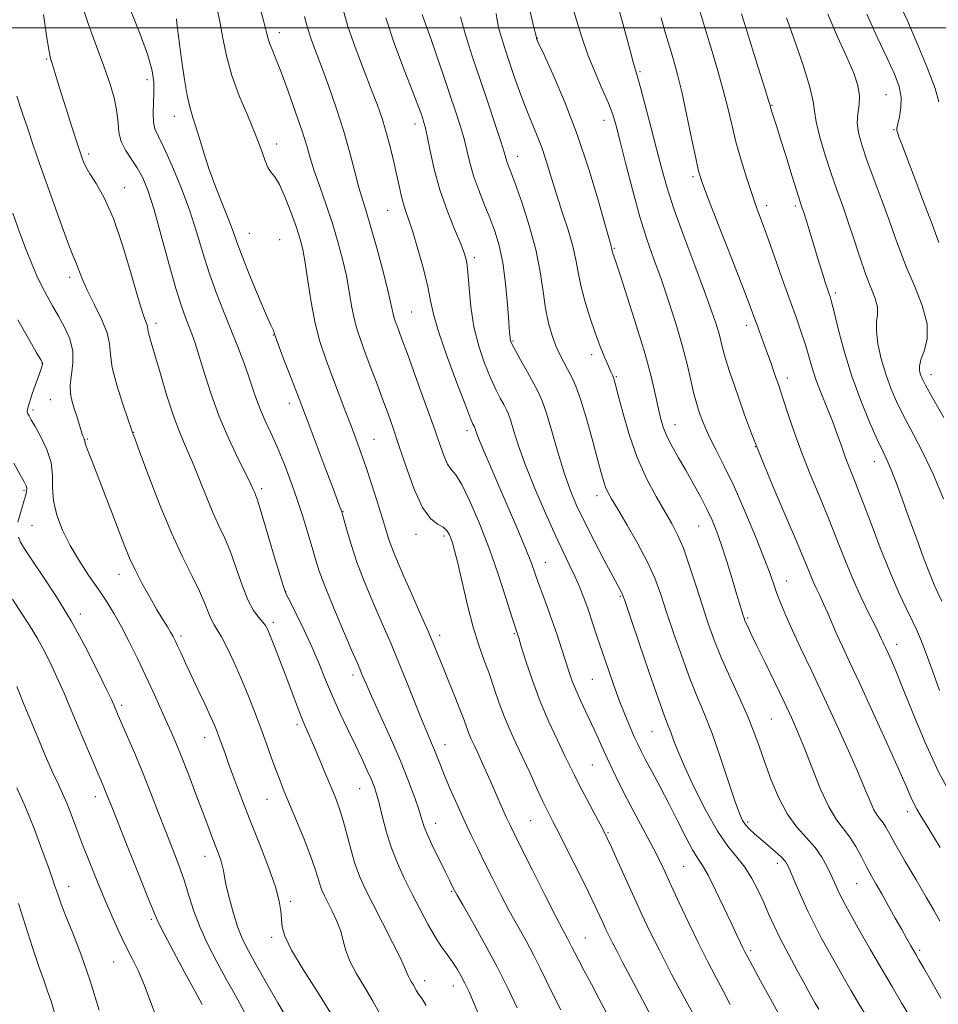
# Model space of a CAD drawing. Extents: x 2109800 to 2112700, y 309800 to 312700.
# Drawn here: x 2111077 to 2111301, y 310762 to 311002 of the extents above; entities that cross this region are included whole.
import ezdxf

# ---------------------------------------------------------------- set-up
doc = ezdxf.new("R2010")
doc.units = 0
doc.header["$MEASUREMENT"] = 0
for name, color, linetype, lineweight in [('CONTOUR INDEX', 41, 'Continuous', 13), ('CONTOUR INTERMEDIATE', 44, 'Continuous', 0), ('GRID LINE', 7, 'Continuous', 0), ('SPOT ELEVATION DTM', 2, 'Continuous', 13)]:
    doc.layers.add(name, color=color, linetype=linetype, lineweight=lineweight)

msp = doc.modelspace()

# ---------------------------------------------------------------- linework, layer by layer
at = {"layer": 'CONTOUR INDEX', "flags": 128}
for points, elevation in [([(2111222.776, 311006.855), (2111224.117, 311001.921), (2111225.326, 310997.461), (2111226.21, 310994.153), (2111226.806, 310991.908), (2111227.21, 310990.446), (2111227.534, 310989.394), (2111227.959, 310988.004), (2111228.681, 310985.433), (2111229.82, 310981.147), (2111231.2, 310975.835), (2111232.566, 310970.493), (2111233.768, 310965.805), (2111235.064, 310961.208), (2111236.813, 310955.827), (2111239.224, 310949.134), (2111241.903, 310941.996), (2111244.306, 310935.627), (2111246.015, 310930.944), (2111247.119, 310927.685), (2111247.835, 310925.295), (2111248.369, 310923.259), (2111248.883, 310921.239), (2111249.527, 310918.943), (2111250.415, 310916.147), (2111251.509, 310912.909), (2111252.734, 310909.358), (2111254.073, 310905.517), (2111255.737, 310900.989), (2111257.995, 310895.27), (2111260.964, 310888.166), (2111264.149, 310880.721), (2111266.906, 310874.285), (2111268.757, 310869.857), (2111269.908, 310867.031), (2111270.735, 310865.049), (2111271.551, 310863.257), (2111272.423, 310861.423), (2111273.353, 310859.421), (2111274.348, 310857.154), (2111275.426, 310854.649), (2111276.609, 310851.962), (2111277.958, 310849.028), (2111279.704, 310845.299), (2111282.118, 310840.107), (2111285.307, 310833.153), (2111288.721, 310825.634), (2111291.645, 310819.116), (2111293.551, 310814.773), (2111294.658, 310812.215), (2111295.371, 310810.656), (2111296.09, 310809.327), (2111297.183, 310807.509), (2111299.011, 310804.498), (2111301.755, 310799.917)], 1040), ([(2111125.497, 311004.2), (2111126.154, 311001.145), (2111126.816, 310997.431), (2111127.678, 310993.131), (2111128.963, 310988.393), (2111130.786, 310983.406), (2111132.836, 310978.515), (2111134.696, 310974.106), (2111136.053, 310970.5), (2111137.013, 310967.757), (2111137.788, 310965.874), (2111138.571, 310964.714), (2111139.48, 310963.607), (2111140.616, 310961.749), (2111142.018, 310958.618), (2111143.487, 310954.816), (2111144.764, 310951.227), (2111145.664, 310948.44), (2111146.302, 310945.879), (2111146.864, 310942.673), (2111147.514, 310938.229), (2111148.309, 310933.054), (2111149.282, 310927.931), (2111150.456, 310923.446), (2111151.813, 310919.392), (2111153.326, 310915.364), (2111154.95, 310911.088), (2111156.57, 310906.803), (2111158.05, 310902.879), (2111159.306, 310899.536), (2111160.458, 310896.387), (2111161.674, 310892.897), (2111163.06, 310888.731), (2111164.468, 310884.365), (2111165.688, 310880.479), (2111166.574, 310877.568), (2111167.233, 310875.404), (2111167.84, 310873.577), (2111168.561, 310871.679), (2111169.555, 310869.309), (2111170.971, 310866.067), (2111172.873, 310861.763), (2111174.96, 310857.032), (2111176.842, 310852.719), (2111178.246, 310849.414), (2111179.368, 310846.684), (2111180.522, 310843.843), (2111181.924, 310840.416), (2111183.407, 310836.771), (2111184.71, 310833.489), (2111185.64, 310831.006), (2111186.29, 310829.185), (2111186.825, 310827.741), (2111187.392, 310826.399), (2111188.079, 310824.908), (2111188.957, 310823.024), (2111190.067, 310820.587), (2111191.332, 310817.765), (2111192.642, 310814.813), (2111193.9, 310811.965), (2111195.042, 310809.381), (2111196.018, 310807.201), (2111196.857, 310805.39), (2111197.922, 310803.206), (2111199.658, 310799.73), (2111202.314, 310794.442), (2111205.35, 310788.42), (2111208.035, 310783.14), (2111209.81, 310779.714), (2111210.834, 310777.79), (2111211.442, 310776.651), (2111211.947, 310775.645), (2111212.575, 310774.374), (2111213.533, 310772.505), (2111214.955, 310769.821), (2111216.697, 310766.574), (2111218.545, 310763.132), (2111220.331, 310759.78)], 1020), ([(2111175.398, 311003.225), (2111176.322, 311000.688), (2111177.528, 310997.355), (2111179.002, 310993.105), (2111180.604, 310988.377), (2111182.159, 310983.75), (2111183.525, 310979.679), (2111184.676, 310976.114), (2111185.617, 310972.879), (2111186.383, 310969.808), (2111187.126, 310966.771), (2111188.029, 310963.645), (2111189.215, 310960.349), (2111190.573, 310956.972), (2111191.935, 310953.643), (2111193.157, 310950.396), (2111194.204, 310946.893), (2111195.067, 310942.701), (2111195.741, 310937.63), (2111196.235, 310932.463), (2111196.565, 310928.226), (2111196.751, 310925.668), (2111196.847, 310924.436), (2111196.912, 310923.898), (2111197.031, 310923.464), (2111197.383, 310922.704), (2111198.169, 310921.227), (2111199.497, 310918.817), (2111201.096, 310915.943), (2111202.599, 310913.247), (2111203.748, 310911.122), (2111204.705, 310908.977), (2111205.738, 310905.974), (2111207.046, 310901.568), (2111208.542, 310896.395), (2111210.067, 310891.386), (2111211.53, 310887.204), (2111213.101, 310883.443), (2111215.015, 310879.433), (2111217.386, 310874.76), (2111219.847, 310870.043), (2111221.906, 310866.161), (2111223.201, 310863.757), (2111223.87, 310862.538), (2111224.175, 310861.979), (2111224.404, 310861.456), (2111224.927, 310859.953), (2111226.141, 310856.359), (2111228.262, 310850.088), (2111230.792, 310842.659), (2111233.055, 310836.118), (2111234.545, 310831.984), (2111235.431, 310829.672), (2111236.051, 310828.069), (2111236.732, 310826.185), (2111237.752, 310823.52), (2111239.378, 310819.695), (2111241.76, 310814.57), (2111244.592, 310808.971), (2111247.448, 310803.962), (2111249.987, 310800.314), (2111252.192, 310797.617), (2111254.128, 310795.167), (2111255.852, 310792.418), (2111257.383, 310789.457), (2111258.732, 310786.53), (2111259.945, 310783.782), (2111261.218, 310780.967), (2111262.782, 310777.737), (2111264.767, 310773.906), (2111266.903, 310769.928), (2111268.822, 310766.421), (2111270.25, 310763.836), (2111271.29, 310761.981), (2111272.144, 310760.498)], 1030), ([(2111274.379, 311003.338), (2111276.724, 310997.827), (2111279.017, 310992.85), (2111280.697, 310988.934), (2111281.702, 310985.908), (2111282.099, 310983.43), (2111281.997, 310981.193), (2111281.697, 310979.033), (2111281.549, 310976.821), (2111281.841, 310974.394), (2111282.635, 310971.453), (2111283.934, 310967.666), (2111285.686, 310962.884), (2111287.616, 310957.686), (2111289.392, 310952.834), (2111290.798, 310948.852), (2111292.078, 310945.303), (2111293.593, 310941.511), (2111295.535, 310937.014), (2111297.417, 310932.212), (2111298.585, 310927.721), (2111298.602, 310924.035), (2111297.893, 310921.167), (2111297.101, 310919.006), (2111296.733, 310917.432), (2111296.752, 310916.276), (2111296.985, 310915.355), (2111297.359, 310914.396), (2111298.193, 310912.764), (2111299.907, 310909.729), (2111302.717, 310904.887)], 1050), ([(2111076.543, 310983.298), (2111077.826, 310979.352), (2111079.167, 310975.308), (2111080.532, 310971.322), (2111082, 310967.126), (2111083.681, 310962.349), (2111085.614, 310956.846), (2111087.551, 310951.382), (2111089.171, 310946.95), (2111090.243, 310944.243), (2111090.896, 310942.764), (2111091.347, 310941.718), (2111091.812, 310940.409), (2111092.51, 310938.551), (2111093.657, 310935.96), (2111095.345, 310932.583), (2111097.153, 310928.901), (2111098.533, 310925.528), (2111099.129, 310922.844), (2111099.354, 310920.295), (2111099.815, 310917.093), (2111100.932, 310912.773), (2111102.384, 310908.148), (2111103.667, 310904.352), (2111104.398, 310902.218), (2111104.686, 310901.376), (2111104.762, 310901.158), (2111104.876, 310900.85), (2111105.352, 310899.568), (2111106.531, 310896.383), (2111108.627, 310890.759), (2111111.338, 310883.728), (2111114.232, 310876.712), (2111116.93, 310870.859), (2111119.261, 310866.202), (2111121.108, 310862.499), (2111122.403, 310859.54), (2111123.292, 310857.237), (2111123.973, 310855.537), (2111124.633, 310854.304), (2111125.414, 310853.085), (2111126.449, 310851.348), (2111127.823, 310848.696), (2111129.442, 310845.279), (2111131.165, 310841.385), (2111132.87, 310837.276), (2111134.504, 310833.121), (2111136.034, 310829.061), (2111137.432, 310825.234), (2111138.683, 310821.758), (2111139.779, 310818.744), (2111140.749, 310816.191), (2111141.775, 310813.638), (2111143.077, 310810.509), (2111144.776, 310806.455), (2111146.603, 310802.016), (2111148.185, 310797.96), (2111149.253, 310794.875), (2111149.925, 310792.646), (2111150.418, 310790.978), (2111150.929, 310789.58), (2111151.561, 310788.181), (2111152.397, 310786.511), (2111153.468, 310784.386), (2111154.591, 310781.972), (2111155.532, 310779.517), (2111156.161, 310777.191), (2111156.77, 310774.832), (2111157.758, 310772.197), (2111159.39, 310769.127), (2111161.405, 310765.798), (2111163.411, 310762.47), (2111165.085, 310759.39)], 1010), ([(2111076.48, 310839.229), (2111078.229, 310834.954), (2111080.138, 310830.321), (2111082.029, 310825.801), (2111083.788, 310821.683), (2111085.322, 310818.208), (2111086.573, 310815.494), (2111087.651, 310813.171), (2111088.702, 310810.745), (2111089.854, 310807.817), (2111091.156, 310804.364), (2111092.634, 310800.457), (2111094.297, 310796.194), (2111096.078, 310791.769), (2111097.895, 310787.4), (2111099.675, 310783.278), (2111101.396, 310779.471), (2111103.049, 310776.015), (2111104.632, 310772.88), (2111106.172, 310769.749), (2111107.701, 310766.24), (2111109.244, 310762.158), (2111110.788, 310758.081)], 1000)]:
    msp.add_lwpolyline(points, dxfattribs=dict(at, elevation=elevation))
at = {"layer": 'CONTOUR INTERMEDIATE', "flags": 128}
for points, elevation in [([(2111092.269, 311005.926), (2111093.928, 311001.02), (2111095.877, 310995.713), (2111097.752, 310990.625), (2111099.25, 310986.249), (2111100.315, 310982.578), (2111100.95, 310979.478), (2111101.219, 310976.816), (2111101.427, 310974.461), (2111101.937, 310972.282), (2111103.002, 310970.16), (2111104.43, 310968.021), (2111105.915, 310965.806), (2111107.241, 310963.362), (2111108.531, 310960.162), (2111109.995, 310955.585), (2111111.761, 310949.344), (2111113.632, 310942.487), (2111115.332, 310936.392), (2111116.651, 310932.096), (2111117.65, 310929.26), (2111118.46, 310927.203), (2111119.21, 310925.28), (2111120.021, 310922.995), (2111121.014, 310919.891), (2111122.294, 310915.658), (2111123.912, 310910.584), (2111125.905, 310905.109), (2111128.233, 310899.684), (2111130.554, 310894.811), (2111132.446, 310891.007), (2111133.606, 310888.62), (2111134.194, 310887.331), (2111134.484, 310886.652), (2111134.744, 310886.035), (2111135.218, 310884.687), (2111136.141, 310881.755), (2111137.632, 310876.803), (2111139.333, 310871.074), (2111140.772, 310866.226), (2111141.637, 310863.415), (2111142.268, 310861.785), (2111143.167, 310859.975), (2111144.692, 310856.954), (2111146.617, 310853.015), (2111148.571, 310848.782), (2111150.28, 310844.742), (2111151.853, 310840.844), (2111153.495, 310836.902), (2111155.345, 310832.804), (2111157.28, 310828.735), (2111159.108, 310824.954), (2111160.672, 310821.676), (2111161.945, 310818.929), (2111162.933, 310816.697), (2111163.666, 310814.883), (2111164.266, 310813.077), (2111164.884, 310810.787), (2111165.648, 310807.668), (2111166.624, 310803.948), (2111167.857, 310800.001), (2111169.374, 310796.128), (2111171.111, 310792.336), (2111172.985, 310788.56), (2111174.91, 310784.791), (2111176.799, 310781.236), (2111178.561, 310778.16), (2111180.128, 310775.74), (2111181.509, 310773.812), (2111182.734, 310772.125), (2111183.836, 310770.459), (2111184.86, 310768.717), (2111185.852, 310766.83), (2111186.854, 310764.733), (2111187.889, 310762.377), (2111188.973, 310759.713)], 1014), ([(2111201.475, 311005.021), (2111202.484, 311000.834), (2111203.05, 310998.513), (2111203.266, 310997.623), (2111203.316, 310997.425), (2111203.415, 310997.172), (2111203.9, 310996.088), (2111205.137, 310993.388), (2111207.354, 310988.519), (2111210.219, 310981.842), (2111213.262, 310973.947), (2111216.065, 310965.528), (2111218.403, 310957.681), (2111220.107, 310951.606), (2111221.075, 310948.139), (2111221.494, 310946.67), (2111221.62, 310946.227), (2111221.671, 310945.994), (2111221.709, 310945.782), (2111221.754, 310945.557), (2111221.824, 310945.295), (2111221.915, 310945.005), (2111222.019, 310944.707), (2111222.181, 310944.259), (2111222.645, 310942.893), (2111223.71, 310939.681), (2111225.535, 310934.091), (2111227.732, 310927.175), (2111229.779, 310920.383), (2111231.269, 310914.87), (2111232.274, 310910.632), (2111232.981, 310907.373), (2111233.578, 310904.79), (2111234.239, 310902.552), (2111235.137, 310900.323), (2111236.397, 310897.826), (2111237.956, 310895.043), (2111239.707, 310892.013), (2111241.533, 310888.806), (2111243.304, 310885.59), (2111244.882, 310882.559), (2111246.181, 310879.804), (2111247.321, 310877.001), (2111248.472, 310873.723), (2111249.748, 310869.731), (2111251.025, 310865.55), (2111252.121, 310861.891), (2111252.9, 310859.298), (2111253.405, 310857.64), (2111253.724, 310856.613), (2111253.943, 310855.934), (2111254.144, 310855.386), (2111254.407, 310854.772), (2111254.837, 310853.851), (2111255.629, 310852.204), (2111257.001, 310849.373), (2111259.056, 310845.129), (2111261.443, 310840.186), (2111263.695, 310835.486), (2111265.478, 310831.683), (2111266.991, 310828.252), (2111268.566, 310824.373), (2111270.448, 310819.526), (2111272.523, 310814.374), (2111274.591, 310809.877), (2111276.49, 310806.719), (2111278.212, 310804.483), (2111279.788, 310802.478), (2111281.245, 310800.173), (2111282.59, 310797.681), (2111283.825, 310795.276), (2111284.975, 310793.132), (2111286.159, 310791.03), (2111287.519, 310788.648), (2111289.136, 310785.789), (2111290.845, 310782.746), (2111292.418, 310779.935), (2111293.677, 310777.687), (2111294.632, 310775.989), (2111295.341, 310774.742), (2111295.905, 310773.764), (2111296.609, 310772.548), (2111297.782, 310770.502), (2111299.643, 310767.234), (2111301.956, 310763.15)], 1036), ([(2111211.731, 311006.151), (2111213.1, 311001.896), (2111214.398, 310997.678), (2111215.847, 310993.418), (2111217.577, 310989.109), (2111219.361, 310985.043), (2111220.88, 310981.58), (2111221.932, 310978.857), (2111222.763, 310976.089), (2111223.732, 310972.268), (2111225.106, 310966.733), (2111226.778, 310960.229), (2111228.547, 310953.853), (2111230.257, 310948.414), (2111231.942, 310943.571), (2111233.679, 310938.698), (2111235.505, 310933.347), (2111237.285, 310927.799), (2111238.842, 310922.514), (2111240.046, 310917.885), (2111240.947, 310914.025), (2111241.644, 310910.979), (2111242.224, 310908.734), (2111242.74, 310907.036), (2111243.235, 310905.577), (2111243.772, 310904.061), (2111244.496, 310902.257), (2111245.571, 310899.95), (2111247.125, 310896.93), (2111249.127, 310893.019), (2111251.513, 310888.042), (2111254.161, 310882.031), (2111256.741, 310875.828), (2111258.866, 310870.482), (2111260.273, 310866.738), (2111261.191, 310864.145), (2111261.968, 310861.95), (2111262.911, 310859.501), (2111264.147, 310856.546), (2111265.763, 310852.931), (2111267.818, 310848.532), (2111270.276, 310843.346), (2111273.077, 310837.397), (2111276.111, 310830.833), (2111279.069, 310824.305), (2111281.59, 310818.584), (2111283.414, 310814.266), (2111284.679, 310811.233), (2111285.619, 310809.187), (2111286.433, 310807.834), (2111287.171, 310806.876), (2111287.846, 310806.016), (2111288.524, 310804.939), (2111289.469, 310803.245), (2111290.999, 310800.515), (2111293.287, 310796.55), (2111295.927, 310792.028), (2111298.368, 310787.849), (2111300.219, 310784.64), (2111301.732, 310781.949)], 1038), ([(2111291.982, 311005.684), (2111293.786, 311001.665), (2111296.163, 310996.198), (2111298.618, 310990.287), (2111300.537, 310985.218), (2111301.493, 310981.912)], 1054), ([(2111083.013, 311003.228), (2111083.836, 310997.569), (2111084.373, 310994.229), (2111084.739, 310992.508), (2111085.104, 310991.29), (2111085.621, 310989.627), (2111086.359, 310987.237), (2111087.367, 310984.002), (2111088.643, 310979.966), (2111089.973, 310975.798), (2111091.089, 310972.326), (2111091.798, 310970.149), (2111092.203, 310968.94), (2111092.48, 310968.146), (2111092.807, 310967.272), (2111093.37, 310966.081), (2111094.356, 310964.395), (2111095.893, 310961.996), (2111097.863, 310958.49), (2111100.089, 310953.44), (2111102.384, 310946.742), (2111104.513, 310939.627), (2111106.232, 310933.659), (2111107.363, 310929.999), (2111107.997, 310928.203), (2111108.294, 310927.424), (2111108.404, 310926.93), (2111108.447, 310926.456), (2111108.537, 310925.853), (2111108.785, 310924.911), (2111109.303, 310923.18), (2111110.199, 310920.146), (2111111.529, 310915.556), (2111113.134, 310910.187), (2111114.797, 310905.075), (2111116.356, 310900.97), (2111117.856, 310897.488), (2111119.393, 310893.961), (2111121.033, 310889.919), (2111122.711, 310885.678), (2111124.333, 310881.749), (2111125.83, 310878.466), (2111127.239, 310875.447), (2111128.625, 310872.127), (2111130.037, 310868.153), (2111131.468, 310864.007), (2111132.898, 310860.381), (2111134.289, 310857.797), (2111135.54, 310856.106), (2111136.535, 310854.986), (2111137.215, 310854.105), (2111137.768, 310853.066), (2111138.438, 310851.456), (2111139.412, 310848.981), (2111140.63, 310845.818), (2111141.974, 310842.263), (2111143.333, 310838.608), (2111144.629, 310835.134), (2111145.795, 310832.121), (2111146.802, 310829.711), (2111147.782, 310827.499), (2111148.908, 310824.94), (2111150.289, 310821.676), (2111151.781, 310818.075), (2111153.178, 310814.688), (2111154.324, 310811.892), (2111155.279, 310809.359), (2111156.155, 310806.586), (2111157.05, 310803.229), (2111157.995, 310799.574), (2111159.01, 310796.066), (2111160.139, 310792.975), (2111161.538, 310789.879), (2111163.388, 310786.184), (2111165.751, 310781.561), (2111168.197, 310776.757), (2111170.176, 310772.786), (2111171.292, 310770.383), (2111171.785, 310769.174), (2111172.05, 310768.505), (2111172.402, 310767.843), (2111172.836, 310767.125), (2111173.269, 310766.407), (2111173.648, 310765.72), (2111174.056, 310764.99), (2111174.607, 310764.118), (2111175.389, 310762.988), (2111176.38, 310761.422)], 1012), ([(2111104.359, 311004.132), (2111106.596, 310998.446), (2111108.438, 310993.312), (2111109.511, 310989.528), (2111109.94, 310986.734), (2111109.977, 310984.287), (2111109.856, 310981.703), (2111109.752, 310979.154), (2111109.825, 310976.973), (2111110.223, 310975.3), (2111111.054, 310973.505), (2111112.413, 310970.763), (2111114.322, 310966.507), (2111116.503, 310961.201), (2111118.603, 310955.565), (2111120.364, 310950.183), (2111121.907, 310945.095), (2111123.45, 310940.205), (2111125.154, 310935.438), (2111126.957, 310930.813), (2111128.743, 310926.368), (2111130.406, 310922.157), (2111131.883, 310918.279), (2111133.12, 310914.843), (2111134.104, 310911.903), (2111134.98, 310909.283), (2111135.928, 310906.75), (2111137.095, 310904.085), (2111138.467, 310901.128), (2111139.997, 310897.733), (2111141.626, 310893.816), (2111143.274, 310889.531), (2111144.85, 310885.093), (2111146.277, 310880.723), (2111147.514, 310876.664), (2111148.531, 310873.164), (2111149.366, 310870.288), (2111150.316, 310867.369), (2111151.748, 310863.557), (2111153.867, 310858.362), (2111156.239, 310852.734), (2111158.27, 310847.988), (2111159.518, 310845.085), (2111160.163, 310843.584), (2111160.536, 310842.693), (2111160.96, 310841.663), (2111161.715, 310839.905), (2111163.072, 310836.873), (2111165.178, 310832.258), (2111167.686, 310826.7), (2111170.124, 310821.078), (2111172.108, 310816.138), (2111173.597, 310812.087), (2111174.638, 310809.001), (2111175.322, 310806.829), (2111175.932, 310805.018), (2111176.798, 310802.89), (2111178.131, 310799.991), (2111179.682, 310796.777), (2111181.084, 310793.927), (2111182.053, 310791.962), (2111182.646, 310790.759), (2111183.002, 310790.036), (2111183.309, 310789.437), (2111183.937, 310788.312), (2111185.305, 310785.936), (2111187.67, 310781.837), (2111190.652, 310776.552), (2111193.711, 310770.869), (2111196.394, 310765.492), (2111198.599, 310760.791)], 1016), ([(2111135.868, 311004.778), (2111136.797, 311001.452), (2111137.385, 310999.151), (2111137.771, 310997.595), (2111138.175, 310996.276), (2111138.792, 310994.704), (2111139.72, 310992.458), (2111141.031, 310989.132), (2111142.728, 310984.547), (2111144.538, 310979.438), (2111146.117, 310974.764), (2111147.236, 310971.195), (2111148.117, 310968.241), (2111149.097, 310965.119), (2111150.42, 310961.242), (2111151.96, 310956.805), (2111153.501, 310952.197), (2111154.86, 310947.742), (2111155.999, 310943.499), (2111156.912, 310939.465), (2111157.614, 310935.65), (2111158.204, 310932.136), (2111158.801, 310929.021), (2111159.512, 310926.317), (2111160.404, 310923.679), (2111161.533, 310920.675), (2111162.915, 310917.025), (2111164.414, 310913.043), (2111165.851, 310909.194), (2111167.116, 310905.757), (2111168.349, 310902.271), (2111169.755, 310898.087), (2111171.478, 310892.856), (2111173.428, 310887.424), (2111175.454, 310882.936), (2111177.407, 310880.221), (2111179.143, 310878.854), (2111180.52, 310878.09), (2111181.445, 310877.315), (2111182.03, 310876.426), (2111182.436, 310875.447), (2111182.821, 310874.297), (2111183.322, 310872.475), (2111184.073, 310869.376), (2111185.162, 310864.668), (2111186.485, 310859.109), (2111187.891, 310853.728), (2111189.257, 310849.306), (2111190.561, 310845.627), (2111191.807, 310842.225), (2111193.009, 310838.736), (2111194.216, 310835.199), (2111195.484, 310831.757), (2111196.863, 310828.492), (2111198.364, 310825.247), (2111199.992, 310821.807), (2111201.719, 310818.069), (2111203.406, 310814.374), (2111204.881, 310811.176), (2111206.067, 310808.71), (2111207.268, 310806.335), (2111208.88, 310803.189), (2111211.144, 310798.726), (2111213.691, 310793.662), (2111215.993, 310789.024), (2111217.65, 310785.602), (2111218.764, 310783.223), (2111219.561, 310781.473), (2111220.25, 310779.971), (2111220.968, 310778.463), (2111221.834, 310776.726), (2111222.958, 310774.553), (2111224.405, 310771.801), (2111226.234, 310768.344), (2111228.434, 310764.182), (2111230.736, 310759.818)], 1022), ([(2111146.689, 311002.731), (2111147.089, 311001.204), (2111147.574, 310999.459), (2111148.335, 310997.25), (2111149.423, 310994.35), (2111150.854, 310990.536), (2111152.603, 310985.708), (2111154.483, 310980.254), (2111156.263, 310974.686), (2111157.763, 310969.464), (2111158.988, 310964.849), (2111159.991, 310961.049), (2111160.847, 310958.087), (2111161.725, 310955.237), (2111162.817, 310951.585), (2111164.228, 310946.575), (2111165.718, 310941.061), (2111166.959, 310936.256), (2111167.714, 310933.07), (2111168.099, 310931.218), (2111168.319, 310930.112), (2111168.548, 310929.241), (2111168.835, 310928.391), (2111169.199, 310927.424), (2111169.688, 310926.126), (2111170.482, 310923.989), (2111171.791, 310920.427), (2111173.716, 310915.152), (2111175.925, 310909.041), (2111177.976, 310903.266), (2111179.534, 310898.77), (2111180.682, 310895.583), (2111181.61, 310893.507), (2111182.508, 310892.215), (2111183.589, 310890.872), (2111185.065, 310888.513), (2111187.069, 310884.437), (2111189.414, 310878.986), (2111191.827, 310872.766), (2111194.059, 310866.407), (2111195.939, 310860.653), (2111197.313, 310856.273), (2111198.093, 310853.787), (2111198.433, 310852.727), (2111198.554, 310852.375), (2111198.667, 310852.037), (2111198.957, 310851.113), (2111199.602, 310849.024), (2111200.737, 310845.399), (2111202.306, 310840.691), (2111204.21, 310835.556), (2111206.321, 310830.592), (2111208.395, 310826.153), (2111210.161, 310822.53), (2111211.453, 310819.853), (2111212.541, 310817.604), (2111213.801, 310815.102), (2111215.477, 310811.902), (2111217.287, 310808.504), (2111218.82, 310805.643), (2111219.808, 310803.773), (2111220.571, 310802.224), (2111221.57, 310800.042), (2111223.142, 310796.553), (2111225.1, 310792.204), (2111227.127, 310787.721), (2111229.014, 310783.608), (2111230.981, 310779.476), (2111233.354, 310774.718), (2111236.359, 310768.918), (2111239.816, 310762.444), (2111243.445, 310755.86)], 1024), ([(2111156.155, 311004.455), (2111157.303, 311000.314), (2111159.036, 310995.278), (2111161.08, 310989.914), (2111163.004, 310985.009), (2111164.486, 310981.122), (2111165.61, 310977.894), (2111166.57, 310974.739), (2111167.51, 310971.234), (2111168.401, 310967.607), (2111169.169, 310964.249), (2111169.768, 310961.462), (2111170.267, 310959.18), (2111170.763, 310957.248), (2111171.351, 310955.443), (2111172.111, 310953.281), (2111173.118, 310950.212), (2111174.39, 310945.935), (2111175.705, 310941.137), (2111176.784, 310936.753), (2111177.479, 310933.366), (2111178.177, 310930.144), (2111179.396, 310925.902), (2111181.456, 310919.924), (2111183.874, 310913.374), (2111185.971, 310907.887), (2111187.232, 310904.679), (2111187.809, 310903.296), (2111188.02, 310902.868), (2111188.136, 310902.653), (2111188.233, 310902.436), (2111188.338, 310902.132), (2111188.497, 310901.625), (2111188.835, 310900.672), (2111189.497, 310898.998), (2111190.6, 310896.379), (2111192.146, 310892.789), (2111194.112, 310888.253), (2111196.413, 310882.926), (2111198.733, 310877.491), (2111200.696, 310872.766), (2111202.043, 310869.317), (2111202.976, 310866.731), (2111203.814, 310864.344), (2111204.81, 310861.623), (2111205.948, 310858.551), (2111207.144, 310855.239), (2111208.322, 310851.818), (2111209.418, 310848.501), (2111210.378, 310845.52), (2111211.18, 310843.015), (2111211.955, 310840.764), (2111212.871, 310838.454), (2111214.042, 310835.851), (2111215.378, 310833.035), (2111216.737, 310830.166), (2111218.014, 310827.365), (2111219.248, 310824.593), (2111220.517, 310821.773), (2111221.899, 310818.815), (2111223.486, 310815.574), (2111225.37, 310811.893), (2111227.574, 310807.73), (2111229.839, 310803.496), (2111231.836, 310799.716), (2111233.355, 310796.705), (2111234.668, 310793.937), (2111236.168, 310790.677), (2111238.138, 310786.414), (2111240.431, 310781.53), (2111242.792, 310776.632), (2111245.006, 310772.212), (2111247.038, 310768.304), (2111248.891, 310764.826), (2111250.588, 310761.683)], 1026), ([(2111184.775, 311002.667), (2111185.983, 310998.281), (2111187.632, 310993.073), (2111189.529, 310987.39), (2111191.477, 310981.626), (2111193.25, 310976.365), (2111194.617, 310972.236), (2111195.425, 310969.663), (2111195.836, 310968.247), (2111196.09, 310967.385), (2111196.419, 310966.467), (2111197.022, 310964.874), (2111198.088, 310961.983), (2111199.702, 310957.414), (2111201.532, 310951.767), (2111203.139, 310945.886), (2111204.207, 310940.475), (2111204.899, 310935.679), (2111205.5, 310931.502), (2111206.236, 310927.936), (2111207.101, 310924.922), (2111208.035, 310922.388), (2111208.983, 310920.252), (2111209.933, 310918.388), (2111210.879, 310916.664), (2111211.835, 310914.877), (2111212.879, 310912.547), (2111214.108, 310909.127), (2111215.559, 310904.346), (2111217.038, 310899.056), (2111218.292, 310894.383), (2111219.142, 310891.179), (2111219.7, 310889.182), (2111220.152, 310887.855), (2111220.699, 310886.658), (2111221.597, 310885.049), (2111223.119, 310882.483), (2111225.399, 310878.638), (2111228.013, 310874.075), (2111230.4, 310869.575), (2111232.162, 310865.673), (2111233.549, 310861.922), (2111234.971, 310857.629), (2111236.734, 310852.346), (2111238.722, 310846.616), (2111240.711, 310841.224), (2111242.541, 310836.693), (2111244.302, 310832.48), (2111246.144, 310827.777), (2111248.146, 310822.1), (2111250.099, 310816.255), (2111251.719, 310811.371), (2111252.818, 310808.269), (2111253.59, 310806.543), (2111254.327, 310805.477), (2111255.274, 310804.465), (2111256.498, 310803.33), (2111258.023, 310802.003), (2111259.813, 310800.467), (2111261.604, 310798.906), (2111263.073, 310797.558), (2111264.014, 310796.531), (2111264.679, 310795.422), (2111265.439, 310793.705), (2111266.575, 310791.019), (2111268.013, 310787.691), (2111269.59, 310784.218), (2111271.18, 310780.984), (2111272.791, 310777.928), (2111274.467, 310774.877), (2111276.239, 310771.698), (2111278.093, 310768.419), (2111280.003, 310765.108), (2111281.929, 310761.846), (2111283.779, 310758.768)], 1032), ([(2111193.482, 311003.491), (2111193.697, 311001.87), (2111194.037, 311000.101), (2111194.655, 310997.839), (2111195.538, 310995.053), (2111196.63, 310991.79), (2111197.876, 310988.133), (2111199.22, 310984.32), (2111200.608, 310980.621), (2111201.988, 310977.229), (2111203.322, 310974.011), (2111204.574, 310970.755), (2111205.734, 310967.276), (2111206.89, 310963.509), (2111208.156, 310959.419), (2111209.585, 310955.041), (2111210.996, 310950.68), (2111212.147, 310946.714), (2111212.887, 310943.377), (2111213.43, 310940.335), (2111214.081, 310937.113), (2111215.067, 310933.382), (2111216.301, 310929.394), (2111217.619, 310925.546), (2111218.87, 310922.182), (2111219.968, 310919.434), (2111220.841, 310917.38), (2111221.441, 310916.042), (2111221.825, 310915.226), (2111222.072, 310914.682), (2111222.281, 310914.09), (2111222.616, 310912.858), (2111223.256, 310910.326), (2111224.347, 310906.087), (2111225.886, 310900.742), (2111227.833, 310895.148), (2111230.108, 310890.032), (2111232.459, 310885.606), (2111234.592, 310881.957), (2111236.303, 310879.037), (2111237.738, 310876.275), (2111239.133, 310872.97), (2111240.664, 310868.646), (2111242.263, 310863.736), (2111243.8, 310858.898), (2111245.206, 310854.605), (2111246.652, 310850.572), (2111248.367, 310846.33), (2111250.483, 310841.571), (2111252.739, 310836.647), (2111254.773, 310832.074), (2111256.337, 310828.192), (2111257.617, 310824.65), (2111258.912, 310820.918), (2111260.467, 310816.649), (2111262.316, 310812.218), (2111264.442, 310808.177), (2111266.79, 310804.932), (2111269.146, 310802.293), (2111271.261, 310799.923), (2111272.942, 310797.561), (2111274.228, 310795.272), (2111275.218, 310793.197), (2111276.004, 310791.441), (2111276.655, 310789.965), (2111277.235, 310788.69), (2111277.842, 310787.467), (2111278.711, 310785.853), (2111280.112, 310783.333), (2111282.217, 310779.579), (2111284.799, 310775.016), (2111287.536, 310770.255), (2111290.128, 310765.843), (2111292.385, 310762.067), (2111294.141, 310759.149)], 1034), ([(2111233.691, 311002.465), (2111234.627, 310999.166), (2111235.402, 310996.508), (2111236.117, 310994.13), (2111236.865, 310991.643), (2111237.717, 310988.564), (2111238.733, 310984.385), (2111239.929, 310978.893), (2111241.137, 310973.07), (2111242.142, 310968.191), (2111242.858, 310965.019), (2111243.718, 310962.266), (2111245.283, 310958.125), (2111247.886, 310951.437), (2111250.941, 310943.606), (2111253.634, 310936.684), (2111255.36, 310932.193), (2111256.349, 310929.556), (2111257.039, 310927.67), (2111257.788, 310925.633), (2111258.625, 310923.355), (2111259.501, 310920.947), (2111260.363, 310918.534), (2111261.151, 310916.294), (2111261.803, 310914.421), (2111262.305, 310912.966), (2111262.821, 310911.422), (2111263.563, 310909.143), (2111264.699, 310905.652), (2111266.223, 310901.164), (2111268.087, 310896.063), (2111270.221, 310890.697), (2111272.478, 310885.257), (2111274.688, 310879.895), (2111276.731, 310874.738), (2111278.675, 310869.806), (2111280.634, 310865.094), (2111282.662, 310860.654), (2111284.559, 310856.768), (2111286.065, 310853.773), (2111286.999, 310851.881), (2111287.507, 310850.799), (2111287.817, 310850.107), (2111288.129, 310849.43), (2111288.532, 310848.569), (2111289.089, 310847.371), (2111289.881, 310845.621), (2111291.06, 310842.87), (2111292.797, 310838.608), (2111295.197, 310832.582), (2111298.104, 310825.569), (2111301.295, 310818.602), (2111304.55, 310812.527)], 1042), ([(2111243.05, 311004.351), (2111244.513, 310999.497), (2111246.051, 310994.464), (2111247.546, 310989.479), (2111248.87, 310984.77), (2111249.948, 310980.473), (2111250.918, 310976.373), (2111251.971, 310972.166), (2111253.237, 310967.678), (2111254.6, 310963.241), (2111255.884, 310959.32), (2111256.985, 310956.157), (2111258.091, 310953.123), (2111259.463, 310949.369), (2111261.267, 310944.346), (2111263.277, 310938.704), (2111265.176, 310933.391), (2111266.71, 310929.131), (2111267.904, 310925.751), (2111268.851, 310922.85), (2111269.656, 310920.073), (2111270.47, 310917.235), (2111271.457, 310914.194), (2111272.721, 310910.867), (2111274.13, 310907.404), (2111275.492, 310904.013), (2111276.662, 310900.864), (2111277.678, 310897.973), (2111278.626, 310895.321), (2111279.611, 310892.773), (2111280.823, 310889.737), (2111282.471, 310885.506), (2111284.673, 310879.683), (2111287.178, 310873.093), (2111289.643, 310866.87), (2111291.783, 310861.911), (2111293.546, 310858.171), (2111294.94, 310855.369), (2111296.017, 310853.147), (2111297.018, 310850.842), (2111298.229, 310847.715), (2111299.839, 310843.301), (2111301.656, 310838.23)], 1044), ([(2111253.333, 311003.422), (2111255.361, 310996.857), (2111257.39, 310990.341), (2111259.006, 310985.155), (2111259.914, 310982.217), (2111260.281, 310980.998), (2111260.392, 310980.604), (2111260.489, 310980.274), (2111260.647, 310979.771), (2111260.899, 310978.989), (2111261.29, 310977.779), (2111261.91, 310975.833), (2111262.864, 310972.802), (2111264.182, 310968.573), (2111265.607, 310963.989), (2111266.812, 310960.131), (2111267.57, 310957.744), (2111268.062, 310956.228), (2111268.573, 310954.648), (2111269.314, 310952.3), (2111270.214, 310949.404), (2111271.132, 310946.411), (2111271.95, 310943.695), (2111272.661, 310941.328), (2111273.283, 310939.304), (2111273.829, 310937.616), (2111274.29, 310936.261), (2111274.653, 310935.234), (2111274.937, 310934.404), (2111275.292, 310933.139), (2111275.902, 310930.68), (2111276.917, 310926.508), (2111278.355, 310921.061), (2111280.204, 310915.015), (2111282.393, 310909.02), (2111284.622, 310903.626), (2111286.536, 310899.354), (2111287.892, 310896.491), (2111288.895, 310894.378), (2111289.865, 310892.118), (2111291.06, 310888.998), (2111292.505, 310885.033), (2111294.168, 310880.422), (2111295.982, 310875.436), (2111297.753, 310870.65), (2111299.253, 310866.71), (2111300.343, 310864.028), (2111301.22, 310862.071), (2111302.17, 310860.069)], 1046), ([(2111283.905, 311003.289), (2111286.413, 310997.702), (2111288.854, 310992.601), (2111290.668, 310988.659), (2111291.789, 310985.631), (2111292.272, 310983.04), (2111292.208, 310980.535), (2111291.836, 310978.276), (2111291.432, 310976.549), (2111291.219, 310975.524), (2111291.224, 310974.901), (2111291.42, 310974.264), (2111291.819, 310973.181), (2111292.58, 310971.158), (2111293.895, 310967.683), (2111295.838, 310962.565), (2111297.991, 310956.89), (2111299.814, 310952.064), (2111300.913, 310949.119), (2111301.48, 310947.598)], 1052), ([(2111115.458, 311002.216), (2111115.659, 311000.361), (2111116.016, 310997.313), (2111116.591, 310992.875), (2111117.309, 310987.888), (2111118.061, 310983.454), (2111118.768, 310980.354), (2111119.463, 310978.095), (2111120.206, 310975.864), (2111121.065, 310973.003), (2111122.12, 310969.483), (2111123.459, 310965.43), (2111125.1, 310961.036), (2111126.801, 310956.748), (2111128.252, 310953.081), (2111129.272, 310950.301), (2111130.192, 310947.682), (2111131.471, 310944.252), (2111133.395, 310939.425), (2111135.565, 310934.164), (2111137.406, 310929.822), (2111138.492, 310927.39), (2111138.967, 310926.428), (2111139.123, 310926.137), (2111139.24, 310925.771), (2111139.549, 310924.806), (2111140.27, 310922.774), (2111141.523, 310919.442), (2111143.023, 310915.531), (2111144.386, 310911.999), (2111145.367, 310909.448), (2111146.277, 310907.055), (2111147.569, 310903.641), (2111149.525, 310898.473), (2111151.746, 310892.606), (2111153.665, 310887.541), (2111154.853, 310884.411), (2111155.434, 310882.884), (2111155.671, 310882.258), (2111155.807, 310881.869), (2111156.003, 310881.193), (2111156.401, 310879.74), (2111157.116, 310877.161), (2111158.157, 310873.669), (2111159.509, 310869.615), (2111161.13, 310865.331), (2111162.886, 310861.06), (2111164.62, 310857.028), (2111166.229, 310853.339), (2111167.827, 310849.631), (2111169.586, 310845.42), (2111171.599, 310840.444), (2111173.649, 310835.311), (2111175.445, 310830.846), (2111176.77, 310827.654), (2111177.71, 310825.453), (2111178.428, 310823.742), (2111179.087, 310822.056), (2111179.849, 310820.073), (2111180.877, 310817.511), (2111182.277, 310814.2), (2111183.932, 310810.426), (2111185.67, 310806.588), (2111187.36, 310802.988), (2111189.038, 310799.526), (2111190.781, 310796.002), (2111192.648, 310792.271), (2111194.623, 310788.407), (2111196.67, 310784.538), (2111198.74, 310780.775), (2111200.743, 310777.171), (2111202.576, 310773.76), (2111204.186, 310770.54), (2111205.713, 310767.35), (2111207.348, 310763.992), (2111209.232, 310760.322)], 1018), ([(2111166.538, 311002.39), (2111168.633, 310996.027), (2111170.993, 310989.734), (2111173.046, 310984.529), (2111174.361, 310981.15), (2111175.074, 310979.223), (2111175.462, 310978.095), (2111175.771, 310977.135), (2111176.126, 310975.788), (2111176.616, 310973.522), (2111177.331, 310969.974), (2111178.345, 310965.456), (2111179.727, 310960.451), (2111181.475, 310955.437), (2111183.293, 310950.888), (2111184.811, 310947.276), (2111185.761, 310944.831), (2111186.269, 310942.828), (2111186.559, 310940.301), (2111186.844, 310936.548), (2111187.29, 310931.909), (2111188.049, 310926.987), (2111189.212, 310922.312), (2111190.625, 310918.116), (2111192.07, 310914.557), (2111193.365, 310911.748), (2111194.452, 310909.62), (2111195.31, 310908.057), (2111195.942, 310906.887), (2111196.469, 310905.707), (2111197.038, 310904.053), (2111197.802, 310901.527), (2111198.932, 310897.973), (2111200.606, 310893.3), (2111202.898, 310887.581), (2111205.476, 310881.557), (2111207.909, 310876.135), (2111209.862, 310871.987), (2111211.389, 310868.842), (2111212.645, 310866.196), (2111213.767, 310863.609), (2111214.826, 310860.911), (2111215.879, 310858), (2111216.976, 310854.792), (2111218.143, 310851.291), (2111219.402, 310847.519), (2111220.759, 310843.531), (2111222.17, 310839.516), (2111223.578, 310835.695), (2111224.922, 310832.265), (2111226.14, 310829.327), (2111227.166, 310826.958), (2111227.99, 310825.137), (2111228.824, 310823.434), (2111229.93, 310821.318), (2111231.502, 310818.39), (2111233.439, 310814.765), (2111235.571, 310810.687), (2111237.724, 310806.446), (2111239.725, 310802.5), (2111241.402, 310799.354), (2111242.67, 310797.266), (2111243.805, 310795.525), (2111245.169, 310793.172), (2111247.001, 310789.569), (2111249.031, 310785.34), (2111250.865, 310781.431), (2111252.196, 310778.577), (2111253.083, 310776.68), (2111253.672, 310775.436), (2111254.145, 310774.478), (2111254.824, 310773.193), (2111256.065, 310770.906), (2111258.063, 310767.237), (2111260.38, 310762.994), (2111262.419, 310759.277)], 1028), ([(2111264.274, 311002.413), (2111266.247, 310996.99), (2111268.353, 310990.863), (2111270.002, 310985.535), (2111270.798, 310982.049), (2111271.116, 310979.623), (2111271.521, 310977.017), (2111272.444, 310973.313), (2111273.761, 310968.882), (2111275.212, 310964.419), (2111276.591, 310960.433), (2111277.92, 310956.698), (2111279.275, 310952.803), (2111280.708, 310948.482), (2111282.173, 310944.052), (2111283.599, 310939.971), (2111284.896, 310936.603), (2111285.911, 310933.917), (2111286.469, 310931.785), (2111286.492, 310930.024), (2111286.277, 310928.232), (2111286.214, 310925.951), (2111286.607, 310922.867), (2111287.421, 310919.232), (2111288.536, 310915.436), (2111289.858, 310911.783), (2111291.405, 310908.204), (2111293.221, 310904.542), (2111295.329, 310900.621), (2111297.655, 310896.203), (2111300.106, 310891.035), (2111302.564, 310885.052)], 1048), ([(2111075.543, 310954.723), (2111077.266, 310949.895), (2111078.787, 310945.784), (2111080.145, 310942.361), (2111081.404, 310939.468), (2111082.634, 310936.914), (2111083.9, 310934.518), (2111085.232, 310932.138), (2111086.655, 310929.644), (2111088.136, 310926.939), (2111089.414, 310924.071), (2111090.169, 310921.121), (2111090.211, 310918.18), (2111089.857, 310915.372), (2111089.552, 310912.827), (2111089.639, 310910.632), (2111090.052, 310908.684), (2111090.622, 310906.832), (2111091.202, 310904.986), (2111091.719, 310903.289), (2111092.124, 310901.94), (2111092.383, 310901.077), (2111092.545, 310900.573), (2111092.677, 310900.24), (2111092.827, 310899.924), (2111092.976, 310899.61), (2111093.084, 310899.322), (2111093.139, 310899.046), (2111093.223, 310898.632), (2111093.446, 310897.895), (2111093.915, 310896.626), (2111094.734, 310894.525), (2111096.006, 310891.267), (2111097.759, 310886.74), (2111099.708, 310881.673), (2111101.49, 310877.009), (2111102.862, 310873.424), (2111104.04, 310870.538), (2111105.359, 310867.701), (2111107.05, 310864.453), (2111108.927, 310861.064), (2111110.701, 310857.992), (2111112.14, 310855.591), (2111113.236, 310853.812), (2111114.04, 310852.5), (2111114.623, 310851.481), (2111115.131, 310850.477), (2111115.733, 310849.191), (2111116.57, 310847.373), (2111117.678, 310844.972), (2111119.068, 310841.988), (2111120.703, 310838.51), (2111122.36, 310834.986), (2111123.767, 310831.955), (2111124.733, 310829.79), (2111125.382, 310828.211), (2111125.92, 310826.772), (2111126.53, 310825.071), (2111127.316, 310822.874), (2111128.357, 310819.989), (2111129.721, 310816.271), (2111131.415, 310811.761), (2111133.431, 310806.544), (2111135.695, 310800.813), (2111137.88, 310795.178), (2111139.593, 310790.355), (2111140.554, 310786.86), (2111140.947, 310784.402), (2111141.067, 310782.493), (2111141.241, 310780.634), (2111141.908, 310778.283), (2111143.537, 310774.891), (2111146.382, 310770.154), (2111149.837, 310764.748), (2111153.081, 310759.593)], 1008), ([(2111076.759, 310928.755), (2111079.326, 310924.175), (2111081.27, 310920.826), (2111082.346, 310918.984), (2111082.757, 310918.25), (2111082.822, 310918.058), (2111082.807, 310917.934), (2111082.765, 310917.77), (2111082.696, 310917.554), (2111082.583, 310917.223), (2111082.338, 310916.521), (2111081.853, 310915.144), (2111081.082, 310912.951), (2111080.215, 310910.442), (2111079.503, 310908.28), (2111079.139, 310906.955), (2111079.078, 310906.26), (2111079.218, 310905.817), (2111079.499, 310905.263), (2111080.03, 310904.303), (2111080.962, 310902.658), (2111082.34, 310900.163), (2111083.797, 310897.102), (2111084.857, 310893.874), (2111085.214, 310890.778), (2111085.229, 310887.73), (2111085.429, 310884.545), (2111086.236, 310881.087), (2111087.645, 310877.411), (2111089.547, 310873.621), (2111091.81, 310869.828), (2111094.205, 310866.181), (2111096.483, 310862.837), (2111098.465, 310859.868), (2111100.259, 310856.99), (2111102.046, 310853.834), (2111103.96, 310850.139), (2111105.947, 310846.081), (2111107.906, 310841.944), (2111109.749, 310837.982), (2111111.428, 310834.322), (2111112.904, 310831.06), (2111114.18, 310828.192), (2111115.412, 310825.305), (2111116.796, 310821.887), (2111118.454, 310817.627), (2111120.212, 310813.012), (2111121.824, 310808.732), (2111123.101, 310805.319), (2111124.092, 310802.673), (2111124.904, 310800.537), (2111125.618, 310798.693), (2111126.214, 310797.075), (2111126.647, 310795.657), (2111126.913, 310794.348), (2111127.167, 310792.793), (2111127.603, 310790.575), (2111128.362, 310787.448), (2111129.362, 310783.858), (2111130.468, 310780.425), (2111131.612, 310777.548), (2111133, 310774.743), (2111134.906, 310771.306), (2111137.459, 310766.824), (2111140.202, 310762.053), (2111142.531, 310758.039)], 1006), ([(2111075.782, 310893.77), (2111077.37, 310890.916), (2111078.346, 310889.155), (2111078.799, 310888.21), (2111078.925, 310887.608), (2111078.885, 310886.934), (2111078.693, 310886.008), (2111078.327, 310884.71), (2111077.795, 310882.993), (2111077.228, 310881.091), (2111076.787, 310879.313)], 1004), ([(2111076.933, 310875.67), (2111077.431, 310874.499), (2111078.404, 310872.809), (2111080.154, 310870.143), (2111082.863, 310866.176), (2111086.225, 310861.103), (2111089.812, 310855.251), (2111093.223, 310849.034), (2111096.154, 310843.229), (2111098.331, 310838.699), (2111099.582, 310836.04), (2111100.165, 310834.765), (2111100.441, 310834.119), (2111100.741, 310833.409), (2111101.26, 310832.204), (2111102.161, 310830.136), (2111103.549, 310826.95), (2111105.302, 310822.856), (2111107.241, 310818.179), (2111109.206, 310813.234), (2111111.117, 310808.299), (2111112.911, 310803.645), (2111114.539, 310799.463), (2111116.001, 310795.63), (2111117.305, 310791.945), (2111118.495, 310788.231), (2111119.737, 310784.413), (2111121.23, 310780.437), (2111123.114, 310776.281), (2111125.282, 310772.045), (2111127.567, 310767.859), (2111129.828, 310763.801), (2111132.024, 310759.752)], 1004), ([(2111075.482, 310860.548), (2111077.486, 310857.404), (2111079.526, 310854.258), (2111081.528, 310850.985), (2111083.424, 310847.518), (2111085.165, 310844.008), (2111086.708, 310840.662), (2111088.052, 310837.586), (2111089.362, 310834.472), (2111090.847, 310830.91), (2111092.625, 310826.687), (2111094.458, 310822.364), (2111096.022, 310818.698), (2111097.075, 310816.238), (2111097.731, 310814.702), (2111098.189, 310813.599), (2111098.674, 310812.382), (2111099.512, 310810.261), (2111101.054, 310806.388), (2111103.471, 310800.359), (2111106.205, 310793.543), (2111108.516, 310787.752), (2111109.92, 310784.222), (2111110.943, 310781.874), (2111112.367, 310779.057), (2111114.719, 310774.616), (2111117.513, 310769.409), (2111120.008, 310764.793), (2111121.711, 310761.622)], 1002), ([(2111076.486, 310814.519), (2111078.604, 310809.781), (2111080.712, 310804.558), (2111082.62, 310799.482), (2111084.134, 310795.294), (2111085.128, 310792.515), (2111085.742, 310790.772), (2111086.18, 310789.471), (2111086.648, 310788.052), (2111087.346, 310786.093), (2111088.472, 310783.204), (2111090.152, 310779.084), (2111092.22, 310773.776), (2111094.436, 310767.412), (2111096.573, 310760.288)], 998), ([(2111076.919, 310786.303), (2111078.666, 310780.898), (2111080.375, 310775.553), (2111081.883, 310770.948), (2111083.076, 310767.543), (2111084.031, 310764.918), (2111084.873, 310762.435), (2111085.723, 310759.59)], 996)]:
    msp.add_lwpolyline(points, dxfattribs=dict(at, elevation=elevation))
at = {"layer": 'GRID LINE', "flags": 128}
msp.add_lwpolyline([(2112500, 311000), (2110000, 311000)], dxfattribs=at)
at = {"layer": 'SPOT ELEVATION DTM'}
for p in [(2111140.52, 310998.84, 1022.55), (2111203.53, 310997.41, 1036.05), (2111083.83, 310992.42, 1011.85), (2111228.56, 310989.3, 1040.2), (2111108.24, 310987.31, 1015.45), (2111288.59, 310983.64, 1051), (2111260.79, 310981.1, 1046.1), (2111114.98, 310978.42, 1017.35), (2111173.62, 310976.54, 1027.45), (2111219.74, 310977.42, 1037.35), (2111290.55, 310975.14, 1051.9), (2111139.89, 310971.64, 1020.55), (2111094.02, 310969.16, 1012.35), (2111198.71, 310968.6, 1032.65), (2111241.45, 310963.67, 1041.7), (2111102.78, 310961.01, 1012.65), (2111167.03, 310955.47, 1025.15), (2111259.49, 310956.59, 1044.5), (2111266.47, 310956.52, 1045.7), (2111133.27, 310949.85, 1018.85), (2111140.62, 310948.27, 1018.85), (2111222.33, 310946.19, 1036.15), (2111188.12, 310943.9, 1028.35), (2111089.38, 310939.08, 1009.55), (2111276.17, 310935.24, 1046.3), (2111172.84, 310930.63, 1024.95), (2111110.49, 310927.85, 1012.45), (2111254.58, 310927.38, 1041.5), (2111139.08, 310925.04, 1017.95), (2111197.58, 310923.6, 1030.15), (2111216.78, 310920.25, 1033.55), (2111082.65, 310918.02, 1005.95), (2111222.79, 310914.88, 1034.15), (2111264.46, 310914.57, 1042.5), (2111299.52, 310915.33, 1050.6), (2111084.67, 310909.25, 1007.15), (2111080.43, 310906.75, 1006.35), (2111142.98, 310908.36, 1017.45), (2111186.38, 310901.7, 1025.55), (2111237.06, 310903.12, 1036.7), (2111093.73, 310899.68, 1008.15), (2111105.03, 310901.27, 1010.05), (2111163.62, 310899.59, 1020.85), (2111256.7, 310897.81, 1040), (2111285.72, 310894.08, 1045.3), (2111136.26, 310887.51, 1014.35), (2111078.24, 310887.09, 1003.75), (2111218.04, 310885.85, 1031.45), (2111156.06, 310881.88, 1018.05), (2111080.22, 310878.55, 1005.05), (2111242.83, 310878.43, 1035.1), (2111173.89, 310876.41, 1021.45), (2111180.77, 310875.99, 1021.65), (2111205.42, 310869.53, 1026.75), (2111101.41, 310866.66, 1007.35), (2111264.3, 310865.02, 1038.7), (2111142.1, 310862.51, 1014.05), (2111223.78, 310861.29, 1029.85), (2111092.01, 310856.96, 1004.45), (2111254.85, 310855.95, 1036.2), (2111139.06, 310854.9, 1012.35), (2111116.61, 310851.54, 1008.35), (2111179.68, 310851.71, 1020.45), (2111197.91, 310852.16, 1023.85), (2111291.18, 310849.55, 1042.6), (2111158.5, 310842.08, 1015.55), (2111216.9, 310841.01, 1027.05), (2111102.12, 310834.68, 1004.35), (2111144.87, 310829.92, 1011.65), (2111260.57, 310831.3, 1035), (2111231.51, 310828.2, 1029.1), (2111122.38, 310826.75, 1007.35), (2111180.98, 310825.03, 1018.65), (2111216.93, 310820.05, 1025.05), (2111160.13, 310814.29, 1013.15), (2111095.7, 310812.34, 1001.45), (2111137.53, 310811.68, 1009.15), (2111293.89, 310808.67, 1039.5), (2111178.69, 310805.88, 1016.65), (2111201.88, 310806.54, 1021.05), (2111254.83, 310806.17, 1032.3), (2111220.77, 310803.59, 1024.15), (2111122.43, 310797.78, 1005.35), (2111262.05, 310796.1, 1031.5), (2111239.2, 310795.36, 1027), (2111281.44, 310791.15, 1035.1), (2111089.19, 310790.5, 998.65), (2111182.59, 310789.24, 1015.85), (2111143.33, 310786.78, 1008.35), (2111109.35, 310782.43, 1001.75), (2111138.73, 310778.03, 1007.65), (2111215.21, 310777.88, 1020.85), (2111255.52, 310774.79, 1028.3), (2111296.8, 310774.9, 1036.3), (2111100.16, 310772.03, 999.15), (2111175.98, 310767.49, 1012.55), (2111183.04, 310766.13, 1013.35)]:
    msp.add_point(p, dxfattribs=at)

doc.saveas('drawing.dxf')
